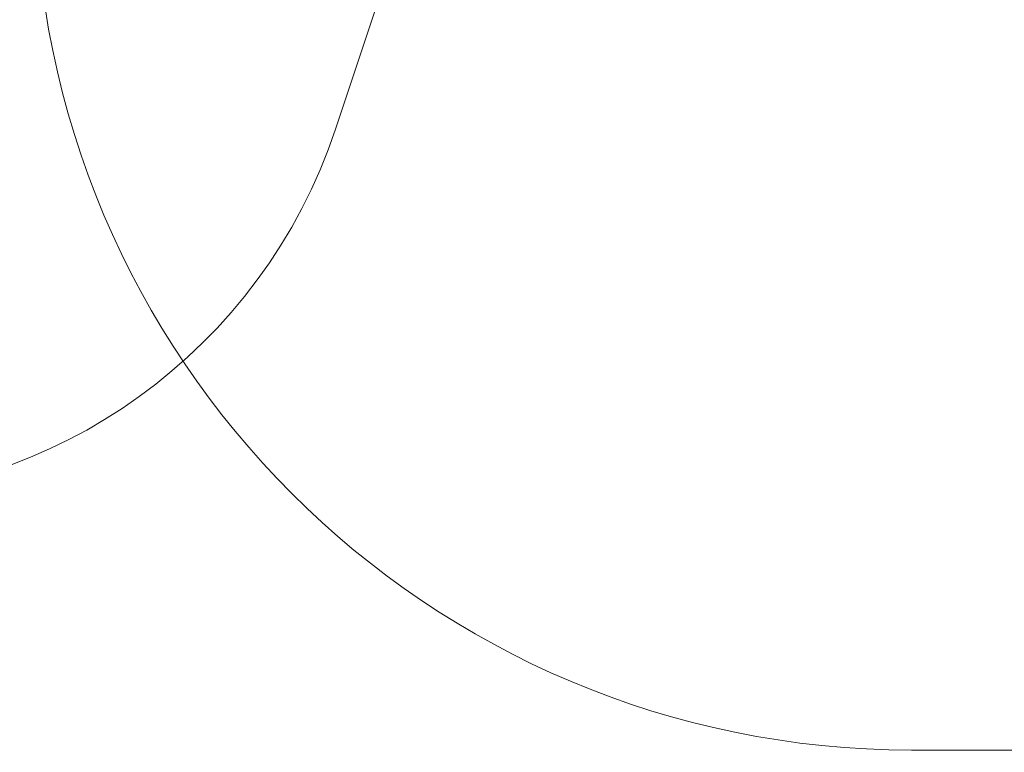
# Model space of a CAD drawing. Units: millimetres. Extents: x 2575 to 31199, y -1491 to 17804.
# Drawn here: x 20647 to 23567, y 4948 to 7122 of the extents above; entities that cross this region are included whole.
import ezdxf

# ---------------------------------------------------------------- set-up
doc = ezdxf.new("R2010")
doc.units = ezdxf.units.MM
doc.header["$LTSCALE"] = 80
doc.layers.add('Dimension (ISO)', color=7, linetype='Continuous', lineweight=18)
doc.layers.add('Fall Zone', color=5, linetype='Continuous', lineweight=20, true_color=0x0000ff)
doc.styles.add('Note Text (ISO)', font='tahoma.ttf')
doc.dimstyles.new('Aplay Dimension Styles M', dxfattribs={"dimscale": 80, "dimtxt": 2.5, "dimasz": 2.5, "dimexe": 3.175, "dimexo": 2, "dimgap": 0.762, "dimtad": 1, "dimdec": 1, "dimlfac": 0.001, "dimrnd": 1e-08, "dimzin": 0, "dimdsep": 46, "dimtxsty": 'Note Text (ISO)', "dimcen": 0.09, "dimdle": 10, "dimclrd": 256, "dimclre": 256, "dimclrt": 7, "dimadec": 0, "dimazin": 0, "dimtfac": 1.40208, "dimtofl": 0, "dimtmove": 0, "dimatfit": 3, "dimfxl": 1, "dimtolj": 1, "dimtzin": 0, "dimlwd": -1, "dimlwe": -1, "dimarcsym": 0})

# ---------------------------------------------------------------- blocks, each defined once
blk = doc.blocks.new('*D53')
at = {"layer": 'Defpoints', "color": 0, "transparency": 16777216}
for p in [(4123.1, 6879.9), (29923.1, 6879.9), (29923.1, 4159.9)]:
    blk.add_point(p, dxfattribs=at)
at = {"layer": 'Dimension (ISO)', "transparency": 16777216}
for p, q in [((4123.1, 6719.9), (4123.1, 3905.9)), ((29923.1, 6719.9), (29923.1, 3905.9)), ((4323.1, 4159.9), (29723.1, 4159.9))]:
    blk.add_line(p, q, dxfattribs=at)
for points in [[(4323.1, 4193.2), (4323.1, 4126.5), (4123.1, 4159.9)], [(29723.1, 4193.2), (29723.1, 4126.5), (29923.1, 4159.9)]]:
    blk.add_solid(points, dxfattribs=at)
at = {"layer": 'Dimension (ISO)', "color": 7, "transparency": 16777216, "insert": (17023.1, 4485.2), "char_height": 200, "attachment_point": 2, "style": 'Note Text (ISO)'}
blk.add_mtext('\\A1;\\fTahoma|b0|i0;25.8 m (INSIDE EDGE)', dxfattribs=at)

msp = doc.modelspace()

# ---------------------------------------------------------------- linework, layer by layer
at = {"layer": 'Fall Zone'}
for p, q in [((21583.8, 6796.89), (22024.48, 8124.8)), ((23592.46, 4954.29), (23292.46, 4954.29))]:
    msp.add_line(p, q, dxfattribs=at)
for centre, radius, start, end in [((23292.46, 7554.29), 2600, 180, 270), ((20065.24, 7300.85), 1600, 270, 341.64079)]:
    msp.add_arc(centre, radius, start, end, dxfattribs=at)

# ---------------------------------------------------------------- dimensions: what is measured, and where the dimension line sits
at = {"layer": 'Dimension (ISO)'}
dim = msp.add_linear_dim(base=(29923.1, 4159.86), p1=(4123.1, 6879.86), p2=(29923.1, 6879.86), text='\\fTahoma|b0|i0;<> m (INSIDE EDGE)', dimstyle='Aplay Dimension Styles M', override={"dimgap": 0.762, "dimdec": 1, "dimlfac": 0.001, "dimpost": '', "dimtol": 0, "dimlim": 0, "dimtp": 0, "dimtm": 0, "dimtdec": 2, "dimatfit": 1}, dxfattribs=at)
dim.commit()
dim.dimension.update_dxf_attribs({"geometry": '*D53', "text_midpoint": (17023.1, 4159.86), "dimtype": 160})

doc.saveas('drawing.dxf')
